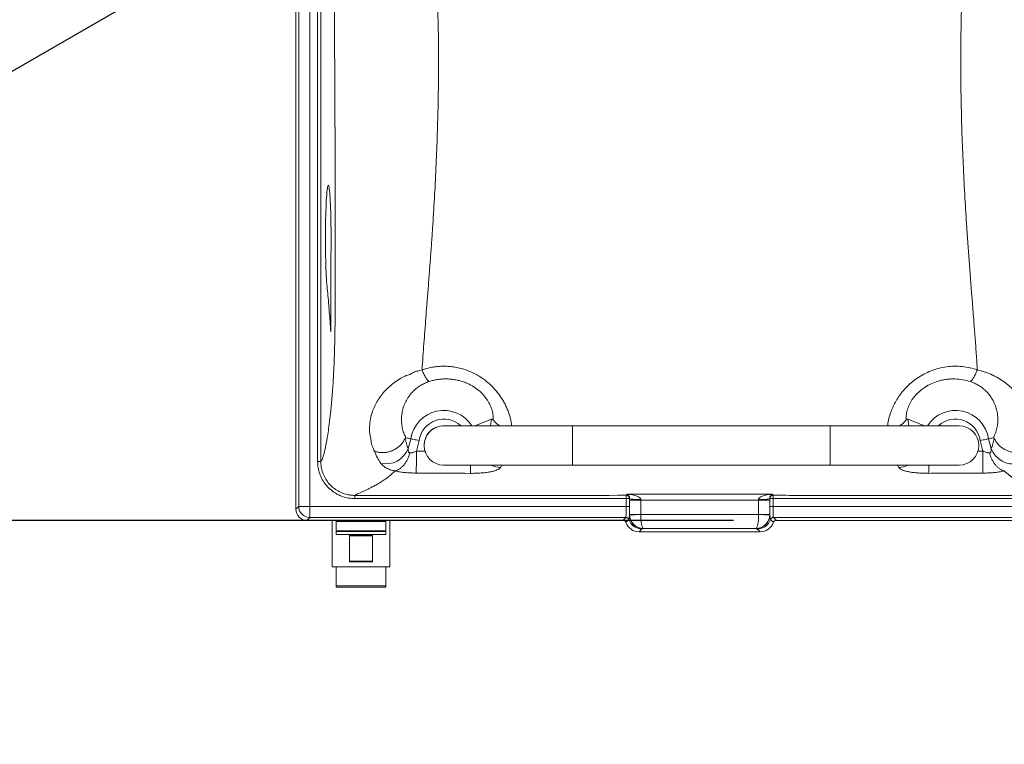
# Model space of a CAD drawing. Units: inches. Extents: x 0.3 to 10.6, y 0.4 to 8.2.
# Drawn here: x 5.2 to 6.4, y 4.2 to 5.1 of the extents above; entities that cross this region are included whole.
import ezdxf

# ---------------------------------------------------------------- set-up
doc = ezdxf.new("R2010")
doc.units = ezdxf.units.IN
doc.header["$MEASUREMENT"] = 0
doc.linetypes.add('CENTER', pattern=[0.4, 0.25, -0.05, 0.05, -0.05])
doc.layers.add('FORMAT', color=7, linetype='Continuous')
doc.styles.add('SLDTEXTSTYLE0', font='TXT', dxfattribs={"width": 0.75})
doc.dimstyles.new('SLDDIMSTYLE0', dxfattribs={"dimtxt": 0.104167, "dimasz": 0.156, "dimexe": 0, "dimexo": 0.0625, "dimgap": 0.026042, "dimtad": 0, "dimtih": 1, "dimtoh": 1, "dimdec": 0, "dimlfac": 30, "dimrnd": 1e-09, "dimzin": 12, "dimdsep": 46, "dimtxsty": 'SLDTEXTSTYLE0', "dimsah": 1, "dimcen": 0.09, "dimadec": 0, "dimazin": 3, "dimtfac": 1, "dimtdec": 0, "dimtofl": 0, "dimtmove": 0, "dimatfit": 3, "dimfxl": 0, "dimfrac": 2, "dimtolj": 1, "dimtzin": 12, "dimarcsym": 0})
doc.dimstyles.new('SLDDIMSTYLE2', dxfattribs={"dimtxt": 0.104167, "dimasz": 0.156, "dimexe": 0, "dimexo": 0.0625, "dimgap": 0.026042, "dimtad": 0, "dimtih": 1, "dimtoh": 1, "dimdec": 4, "dimlfac": 30, "dimzin": 12, "dimdsep": 46, "dimtxsty": 'SLDTEXTSTYLE0', "dimsah": 1, "dimcen": 0.09, "dimazin": 3, "dimtfac": 1, "dimtofl": 0, "dimtmove": 0, "dimatfit": 3, "dimfxl": 0, "dimfrac": 2, "dimtolj": 1, "dimtzin": 12, "dimarcsym": 0})

# ---------------------------------------------------------------- blocks, each defined once
blk = doc.blocks.new('_D_4')
at = {"layer": 'FORMAT', "color": 7}
for start, end in [(330, 172.2361), (176.3631, 210)]:
    blk.add_arc((6.0363, 5.4534), 1.1549, start, end, dxfattribs=at)
for points in [[(5.0361, 4.876), (4.9907, 5.0275), (4.944, 5.0046)], [(7.0364, 4.876), (7.1285, 5.0046), (7.0818, 5.0275)]]:
    blk.add_solid(points, dxfattribs=at)
at = {"layer": 'FORMAT', "color": 7, "insert": (4.7488, 5.661), "char_height": 0.10417, "attachment_point": 1, "style": 'SLDTEXTSTYLE0'}
blk.add_mtext('240°', dxfattribs=at)
blk = doc.blocks.new('_D_7')
at = {"layer": 'FORMAT', "color": 7}
for p, q in [((5.7992, 7.7712), (3.2216, 7.7712)), ((3.3466, 7.7712), (3.3466, 6.2353)), ((3.082, 6.0487), (3.0609, 6.0487)), ((3.0609, 6.0487), (3.0609, 5.8832)), ((3.6113, 6.0487), (3.6324, 6.0487)), ((3.6324, 6.0487), (3.6324, 5.8832)), ((3.0609, 5.8832), (3.082, 5.8832)), ((3.6324, 5.8832), (3.6113, 5.8832)), ((3.3466, 4.4691), (3.3466, 5.8621)), ((6.0765, 4.4691), (3.2216, 4.4691))]:
    blk.add_line(p, q, dxfattribs=at)
for points in [[(3.3466, 7.7712), (3.3206, 7.6152), (3.3726, 7.6152)], [(3.3466, 4.4691), (3.3726, 4.6251), (3.3206, 4.6251)]]:
    blk.add_solid(points, dxfattribs=at)
at = {"layer": 'FORMAT', "color": 7, "char_height": 0.10417, "attachment_point": 1, "style": 'SLDTEXTSTYLE0'}
for s, insert in [('99in', (3.2134, 6.2041)), ('2.516m', (3.1084, 6.0175))]:
    blk.add_mtext(s, dxfattribs=dict(at, insert=insert))
blk = doc.blocks.new('_D_8')
at = {"layer": 'FORMAT', "color": 7}
for p, q in [((5.7979, 6.9389), (4.0277, 6.9389)), ((4.1527, 6.9389), (4.1527, 5.7961)), ((3.8881, 5.6094), (3.867, 5.6094)), ((3.867, 5.6094), (3.867, 5.4439)), ((4.4174, 5.6094), (4.4385, 5.6094)), ((4.4385, 5.6094), (4.4385, 5.4439)), ((3.867, 5.4439), (3.8881, 5.4439)), ((4.4385, 5.4439), (4.4174, 5.4439)), ((4.1527, 4.4691), (4.1527, 5.4228)), ((5.5298, 4.4691), (4.0277, 4.4691))]:
    blk.add_line(p, q, dxfattribs=at)
for points in [[(4.1527, 6.9389), (4.1267, 6.7829), (4.1787, 6.7829)], [(4.1527, 4.4691), (4.1787, 4.6251), (4.1267, 4.6251)]]:
    blk.add_solid(points, dxfattribs=at)
at = {"layer": 'FORMAT', "color": 7, "char_height": 0.10417, "attachment_point": 1, "style": 'SLDTEXTSTYLE0'}
for s, insert in [('74in', (4.0195, 5.7648)), ('1.882m', (3.9145, 5.5782))]:
    blk.add_mtext(s, dxfattribs=dict(at, insert=insert))

msp = doc.modelspace()

# ---------------------------------------------------------------- linework, layer by layer
at = {"color": 7, "linetype": 'Continuous', "lineweight": 15}
for p, q in [((5.5668687, 4.4820421), (5.5668687, 5.6633433)), ((5.5702601, 4.4854335), (5.5702601, 5.6599518)), ((5.5831856, 5.6599518), (5.5831856, 4.4854335)), ((5.5922581, 4.5377791), (5.5922581, 5.6077594)), ((5.5959862, 5.6077755), (5.5959862, 4.5377849)), ((5.8891948, 4.5791926), (5.7391948, 4.5791926)), ((6.1891948, 4.5791926), (5.8891948, 4.5791926)), ((6.3391948, 4.5791926), (6.1891948, 4.5791926)), ((5.6976113, 4.5525181), (5.7007295, 4.5640649)), ((5.717847, 4.5646092), (5.7178171, 4.5646092)), ((5.7234659, 4.5729426), (5.7234255, 4.5729426)), ((6.3734933, 4.5640649), (6.3766198, 4.5524879)), ((5.710583, 4.5620205), (5.7072733, 4.5497652)), ((6.3669469, 4.5497749), (6.3636399, 4.5620205)), ((5.7072733, 4.5497652), (5.7172077, 4.5497173)), ((5.7172077, 4.5497173), (5.7179153, 4.5478755)), ((5.7380479, 4.5333923), (5.7396537, 4.5333912)), ((5.7391948, 4.5333592), (5.8891948, 4.5333592)), ((5.8891948, 4.5333592), (6.1891948, 4.5333592)), ((6.1891948, 4.5333592), (6.3391948, 4.5333592)), ((5.9516741, 4.4945318), (5.9516737, 4.4982592)), ((5.955517, 4.4947131), (5.9554052, 4.4945318)), ((5.9555128, 4.4925311), (5.955517, 4.4947131)), ((6.1188177, 4.4945318), (6.1187059, 4.494713)), ((6.1187059, 4.494713), (6.11871, 4.4925311)), ((6.1225492, 4.4982592), (6.1225487, 4.4945318)), ((5.5668687, 4.4820421), (5.5702601, 4.4854335)), ((5.5702601, 4.4854335), (5.5831856, 4.4854335)), ((5.5831856, 4.4854335), (5.9516741, 4.4854335)), ((5.5831856, 4.4725081), (5.5831856, 4.4854335)), ((5.9516741, 4.4945318), (5.6356724, 4.4944193)), ((5.9516741, 4.4854335), (5.9516741, 4.4945318)), ((5.9516741, 4.4945318), (5.9554052, 4.4945318)), ((5.9516741, 4.4854335), (5.9554052, 4.4854335)), ((5.9554052, 4.4945318), (5.9554052, 4.4854335)), ((5.9555128, 4.4925311), (5.9684383, 4.4925311)), ((5.9555128, 4.4761008), (5.9555128, 4.4925311)), ((5.9684428, 4.4933021), (5.9684383, 4.4925311)), ((5.9684383, 4.4925311), (5.9684383, 4.4761008)), ((6.1057846, 4.4925311), (6.10578, 4.493302)), ((6.1057846, 4.4925311), (6.11871, 4.4925311)), ((6.1057846, 4.4761008), (6.1057846, 4.4925311)), ((6.11871, 4.4925311), (6.11871, 4.4761008)), ((6.1188177, 4.4854335), (6.1188177, 4.4945318)), ((6.1188177, 4.4945318), (6.1225487, 4.4945318)), ((6.1188177, 4.4854335), (6.1225487, 4.4854335)), ((6.4385578, 4.4944193), (6.1225487, 4.4945318)), ((6.1225487, 4.4945318), (6.1225487, 4.4854335)), ((6.1225487, 4.4854335), (6.4910372, 4.4854335)), ((5.5831856, 4.4725081), (5.5797942, 4.4691166)), ((5.9511124, 4.4725081), (5.5831856, 4.4725081)), ((5.947721, 4.4691166), (5.9511124, 4.4725081)), ((5.9553003, 4.4758883), (5.9555128, 4.4761008)), ((5.9555128, 4.4761008), (5.9684383, 4.4761008)), ((5.9684401, 4.4759885), (6.1057827, 4.4759885)), ((6.1057846, 4.4761008), (6.11871, 4.4761008)), ((6.11871, 4.4761008), (6.1189226, 4.4758883)), ((6.4910372, 4.4725081), (6.1231104, 4.4725081)), ((6.1231104, 4.4725081), (6.1265019, 4.4691166)), ((5.947721, 4.4691166), (5.5797942, 4.4691166)), ((5.6093621, 4.4151884), (5.6093621, 4.4691166)), ((5.6717112, 4.4682213), (5.6139684, 4.4682213)), ((5.6139684, 4.4677364), (5.6139684, 4.4682213)), ((5.6717112, 4.4677364), (5.6139684, 4.4677364)), ((5.6139684, 4.4569639), (5.6139684, 4.4677364)), ((5.6717112, 4.4682213), (5.6717112, 4.4677364)), ((5.6717112, 4.4677364), (5.6717112, 4.4569639)), ((5.6763175, 4.4691166), (5.6763175, 4.4151884)), ((5.9512394, 4.4666277), (5.9546296, 4.4700179)), ((6.1195933, 4.4700179), (6.1229835, 4.4666277)), ((6.4944287, 4.4691166), (6.1265019, 4.4691166)), ((5.6139684, 4.4569639), (5.6717112, 4.4569639)), ((5.6139684, 4.4569639), (5.6139684, 4.4563218)), ((5.6717112, 4.4563218), (5.6139684, 4.4563218)), ((5.6139684, 4.452514), (5.6139684, 4.4563218)), ((5.6294539, 4.452514), (5.6139684, 4.452514)), ((5.6294539, 4.452514), (5.6294539, 4.4213357)), ((5.6294539, 4.4524955), (5.6562256, 4.4524955)), ((5.6562256, 4.4524237), (5.6294539, 4.4524237)), ((5.6562256, 4.4510816), (5.6294539, 4.4510816)), ((5.6562256, 4.4213357), (5.6562256, 4.452514)), ((5.6717112, 4.452514), (5.6562256, 4.452514)), ((5.6717112, 4.4563218), (5.6717112, 4.4569639)), ((5.6717112, 4.4563218), (5.6717112, 4.452514)), ((5.9699543, 4.459168), (5.9665695, 4.4557833)), ((5.9665695, 4.4557833), (6.1076533, 4.4557833)), ((5.9716572, 4.4597317), (5.971557, 4.4596316)), ((6.1025656, 4.4597317), (5.9716572, 4.4597317)), ((6.1026658, 4.4596316), (6.1025656, 4.4597317)), ((6.1076533, 4.4557833), (6.1042686, 4.459168)), ((5.6763175, 4.4151884), (5.6093621, 4.4151884)), ((5.6139684, 4.3928715), (5.6139684, 4.4151884)), ((5.6294539, 4.4217007), (5.6562256, 4.4217007)), ((5.6301101, 4.4206796), (5.6555694, 4.4206796)), ((5.6717112, 4.4151884), (5.6717112, 4.3928715)), ((5.6139684, 4.3928715), (5.6717112, 4.3928715)), ((5.6139684, 4.3915108), (5.6139684, 4.3928715)), ((5.6139684, 4.3915108), (5.6717112, 4.3915108)), ((5.6717112, 4.3928715), (5.6717112, 4.3915108))]:
    msp.add_line(p, q, dxfattribs=at)
at = {"color": 8, "linetype": 'Continuous', "lineweight": 15}
for p, q in [((5.7936214, 4.5791926), (5.7948463, 4.5869657)), ((6.2793883, 4.586961), (6.2806127, 4.5791926)), ((5.8891948, 4.5791926), (5.8891948, 4.5333592)), ((6.1891948, 4.5791926), (6.1891948, 4.5333592)), ((6.3609455, 4.549746), (6.3669469, 4.5497749)), ((5.8068729, 4.5333592), (5.8051037, 4.5305712)), ((6.2691227, 4.5305827), (6.2673606, 4.5333592))]:
    msp.add_line(p, q, dxfattribs=at)
at = {"color": 7, "linetype": 'Continuous', "lineweight": 15, "flags": 128}
for points in [[(5.6079004, 4.7917741), (5.6079099, 4.7971633), (5.6078951, 4.8025481), (5.607856, 4.8078884), (5.607793, 4.8131445), (5.6077065, 4.8182772), (5.6075971, 4.8232483), (5.6074658, 4.8280208), (5.6073134, 4.8325593), (5.6071411, 4.8368299), (5.6069502, 4.8408008), (5.606742, 4.8444424), (5.6065183, 4.8477278), (5.6062805, 4.8506323), (5.6060305, 4.8531345), (5.6057702, 4.8552156), (5.6055014, 4.8568601), (5.6052262, 4.858056), (5.6049466, 4.8587941), (5.6046648, 4.8590691), (5.6043828, 4.8588789), (5.6041026, 4.8582249), (5.6038265, 4.8571119), (5.6035564, 4.8555484), (5.6032944, 4.8535458), (5.6030424, 4.8511191), (5.6028022, 4.8482864), (5.6025758, 4.8450688), (5.6023647, 4.8414901), (5.6021705, 4.8375771), (5.6019947, 4.8333589), (5.6018386, 4.8288668), (5.6017034, 4.8241343), (5.6015899, 4.8191967), (5.6014992, 4.8140906), (5.6014319, 4.8088542), (5.6013884, 4.8035263), (5.6013691, 4.7981466), (5.6013742, 4.7927552), (5.6014035, 4.7873923), (5.601457, 4.7820976), (5.6015341, 4.7769107), (5.6016344, 4.7718701), (5.601757, 4.7670134), (5.6019011, 4.7623766), (5.6020655, 4.7579945), (5.6022491, 4.7538995), (5.6024505, 4.750122), (5.6026682, 4.7466904), (5.6029005, 4.74363)], [(6.333899, 4.5791926), (6.3349322, 4.5792202), (6.3361572, 4.5791926)], [(5.7071466, 4.5241542), (5.7071516, 4.5251692), (5.7071589, 4.5266298), (5.7071681, 4.5285095), (5.7071794, 4.5307742), (5.7071923, 4.5333829), (5.7072066, 4.5362884), (5.7072222, 4.539438), (5.7072387, 4.5427746), (5.7072559, 4.546238), (5.7072733, 4.5497652)], [(6.3669469, 4.5497749), (6.3669643, 4.5462478), (6.3669814, 4.5427847), (6.3669979, 4.5394482), (6.3670134, 4.5362987), (6.3670277, 4.5333933), (6.3670406, 4.5307846), (6.3670518, 4.5285199), (6.3670611, 4.5266402), (6.3670683, 4.5251796), (6.3670733, 4.5241644)], [(5.955517, 4.4947131), (5.9558401, 4.4944437), (5.9566265, 4.4941841), (5.9578473, 4.493944), (5.9594574, 4.4937323), (5.9613979, 4.4935565), (5.9635972, 4.4934232), (5.9659747, 4.4933374), (5.9684428, 4.4933021)], [(6.10578, 4.493302), (6.1082482, 4.4933373), (6.1106256, 4.4934232), (6.112825, 4.4935564), (6.1147654, 4.4937322), (6.1163756, 4.493944), (6.1175963, 4.4941841), (6.1183827, 4.4944436), (6.1187059, 4.494713)], [(5.9684401, 4.4759885), (5.9659756, 4.4759054), (5.9636014, 4.4758254), (5.9614048, 4.4757514), (5.9594664, 4.4756861), (5.9578572, 4.4756318), (5.9566362, 4.4755907), (5.9558484, 4.4755641), (5.9555226, 4.4755531)], [(6.1057827, 4.4759885), (6.1082473, 4.4759054), (6.1106214, 4.4758254), (6.112818, 4.4757514), (6.1147565, 4.4756861), (6.1163657, 4.4756318), (6.1175866, 4.4755907), (6.1183745, 4.4755641), (6.1187003, 4.4755531)]]:
    msp.add_lwpolyline(points, dxfattribs=at)
at = {"color": 8, "linetype": 'Continuous', "lineweight": 15, "flags": 128}
for points in [[(5.770185, 4.5238432), (5.7701885, 4.5248381), (5.7701936, 4.5262851), (5.7702002, 4.5281577), (5.7702081, 4.5304216), (5.7702173, 4.5330353), (5.7702185, 4.5333592)], [(6.3040073, 4.5333592), (6.3040084, 4.5330464), (6.3040176, 4.5304328), (6.3040256, 4.5281688), (6.3040322, 4.5262961), (6.3040373, 4.5248489), (6.3040408, 4.5238538)]]:
    msp.add_lwpolyline(points, dxfattribs=at)
at = {"color": 8, "linetype": 'Continuous', "lineweight": 15}
for centre, radius, start, end in [((5.7391948, 4.5581093), 0.0389235, 32.7965487, 171.1987581), ((5.7391948, 4.5581093), 0.0288779, 46.8932464, 172.2160457), ((6.3350281, 4.5581093), 0.0389235, 8.8012419, 147.2034513), ((6.3350281, 4.5581093), 0.0288779, 7.7839543, 133.1067536), ((5.8067026, 4.5576327), 0.0271087, 243.5616122, 266.6186353), ((6.2675246, 4.5576402), 0.0271047, 273.3802985, 296.3855657)]:
    msp.add_arc(centre, radius, start, end, dxfattribs=at)
at = {"color": 7, "linetype": 'Continuous', "lineweight": 15}
for centre, radius, start, end in [((5.7391948, 4.5562759), 0.0229445, 87.1792739, 196.6094549), ((5.7391948, 4.5562759), 0.0229167, 90, 270), ((6.3391948, 4.5562759), 0.0229167, 270, 90), ((5.6716111, 4.5627996), 0.0279592, 258.0883549, 338.4241363), ((6.4025831, 4.5626781), 0.0278915, 201.4292403, 281.8982303), ((5.9516674, 4.4945214), 0.0037378, 0.1593223, 89.9030166), ((6.1225555, 4.4945213), 0.0037379, 90.097198, 179.8403787), ((5.5832041, 4.485452), 0.0129439, 180.081722, 269.918278), ((5.951107, 4.4687715), 0.0037366, 19.4863591, 89.9166737), ((5.97158, 4.4759113), 0.0162798, 180.081019, 269.91905), ((6.1026428, 4.4759113), 0.0162798, 270.0809901, 359.9189346), ((6.1231158, 4.4687715), 0.0037366, 90.0832319, 160.513754), ((5.969978, 4.475449), 0.016281, 199.4862621, 269.9165423), ((6.1042449, 4.475449), 0.016281, 270.083477, 340.5137067), ((5.6301101, 4.4213357), 0.0006562, 180, 270), ((5.6555694, 4.4213357), 0.0006562, 270, 0)]:
    msp.add_arc(centre, radius, start, end, dxfattribs=at)
for centre, major_axis, ratio, start_param, end_param in [((5.9510921, 4.4854335), (0, 0.0129333), 0.045000992, 3.176499239, 4.71238898), ((5.9548232, 4.4854335), (0, 0.0166667), 0.034920769, 4.10257611, 4.71238898), ((6.1193997, 4.4854335), (0, 0.0166667), 0.034920769, 1.570796327, 2.180609197), ((6.1231307, 4.4854335), (0, 0.0129333), 0.045000992, 1.570796327, 3.106686069), ((5.5798099, 4.4820579), (-0.0091564, -0.0091564), 0.998782766, 5.498396131, 7.067974483), ((5.9717736, 4.4761049), (0.0115023, -0.0115023), 0.999281936, 3.927599805, 3.961288414), ((5.9716572, 4.4759885), (-0.0068063, 0.0147971), 0.989357487, 1.170511017, 2.706400759), ((5.9717736, 4.4761049), (-0.0023599, -0.0023599), 0.998782766, 5.498396131, 5.532084741), ((5.9716572, 4.4759885), (-0.0001169, 0.0162667), 0.197760885, 1.569374938, 3.10526468), ((6.1025656, 4.4759885), (0.0001169, 0.0162667), 0.197760885, 3.177920627, 4.713810369), ((6.1025656, 4.4759885), (0.0068063, 0.0147971), 0.989357487, 3.576784548, 5.11267429), ((6.1024492, 4.4761049), (0.0023599, -0.0023599), 0.998782766, 0.751100566, 0.784789176), ((6.1024492, 4.4761049), (0.0115023, 0.0115023), 0.999281936, 5.463489546, 5.497178156), ((5.9477164, 4.465381), (-0.0026431, -0.0026431), 0.998782766, 2.695853195, 3.926381829), ((5.9665894, 4.4720599), (-0.0115163, -0.0115163), 0.998782766, 5.837445849, 7.067974483), ((6.1076335, 4.4720599), (-0.0115163, 0.0115163), 0.998782766, 2.356803478, 3.587332112), ((6.1265064, 4.465381), (-0.0026431, 0.0026431), 0.998782766, 5.498396131, 6.728924766)]:
    msp.add_ellipse(centre, major_axis=major_axis, ratio=ratio, start_param=start_param, end_param=end_param, dxfattribs=at)
for points, knots in [([(5.635749, 5.6474322), (5.6362599, 5.6470734), (5.6372727, 5.6463623), (5.6393995, 5.6438168), (5.6418883, 5.6402422), (5.6447368, 5.6355428), (5.6479872, 5.6295731), (5.651625, 5.6222125), (5.6556074, 5.6133737), (5.6597507, 5.6033243), (5.6640186, 5.5921307), (5.667992, 5.5806617), (5.6719216, 5.5692978), (5.6755086, 5.5581759), (5.6790202, 5.5464103), (5.6825155, 5.5339213), (5.6857267, 5.5208198), (5.6891601, 5.5065789), (5.6927189, 5.4912518), (5.6960803, 5.4745286), (5.6991761, 5.4570971), (5.7019036, 5.4389707), (5.7045873, 5.4165973), (5.7076475, 5.3897209), (5.7109998, 5.3580788), (5.7142514, 5.325629), (5.7174658, 5.2927086), (5.7204629, 5.2593823), (5.7234073, 5.223421), (5.7262966, 5.1848769), (5.7288754, 5.1437585), (5.7309286, 5.1023471), (5.7323799, 5.0608047), (5.733094, 5.0214281), (5.7330939, 4.9843214), (5.7325467, 4.9493151), (5.7315368, 4.9142422), (5.7300846, 4.8790567), (5.7282719, 4.8439144), (5.7264048, 4.8144855), (5.7248482, 4.7908792), (5.7235739, 4.7731311), (5.722133, 4.7551922), (5.7208893, 4.737222), (5.7194344, 4.7202535), (5.718205, 4.704441), (5.7171644, 4.6897074), (5.7158891, 4.6746982), (5.714949, 4.6597923), (5.7141728, 4.6496141), (5.7138294, 4.6445512), (5.7138125, 4.6443015)], [0, 0, 0, 0, 0.016041202, 0.031798181, 0.047383064, 0.062872238, 0.078336744, 0.095388121, 0.112569405, 0.129902118, 0.147371617, 0.164926105, 0.179124304, 0.193291346, 0.207673305, 0.222300191, 0.237369668, 0.252094277, 0.269140301, 0.286407376, 0.303902156, 0.321719472, 0.339716127, 0.368203167, 0.39729557, 0.426722832, 0.455738012, 0.484783851, 0.514089672, 0.548928911, 0.583629184, 0.618474449, 0.653172841, 0.687500087, 0.71637804, 0.745097248, 0.774020568, 0.802965906, 0.831961167, 0.860853388, 0.875815482, 0.89047905, 0.904919677, 0.920476517, 0.935287446, 0.947493377, 0.960375143, 0.972721845, 0.986158497, 0.999317333, 1, 1, 1, 1]), ([(6.3604787, 4.6442977), (6.3604377, 4.6450251), (6.3602185, 4.6489177), (6.359751, 4.6558877), (6.358977, 4.6655005), (6.3584283, 4.6749497), (6.3576093, 4.6844271), (6.3569266, 4.6937711), (6.355915, 4.7073907), (6.3545338, 4.7249592), (6.3527708, 4.7464787), (6.3512231, 4.76744), (6.3495317, 4.7885608), (6.3479161, 4.8141601), (6.345931, 4.8446334), (6.3441301, 4.8795842), (6.342676, 4.9147084), (6.341674, 4.9498501), (6.3411286, 4.9850848), (6.3411313, 5.0223907), (6.3418486, 5.0619435), (6.3432898, 5.1035127), (6.3453456, 5.1448724), (6.3479218, 5.1857686), (6.3506776, 5.2223583), (6.3533622, 5.2548161), (6.3558626, 5.2830955), (6.3585863, 5.3110733), (6.3613729, 5.3388996), (6.3641672, 5.3665118), (6.3670503, 5.39345), (6.3698126, 5.4172787), (6.3723436, 5.4382948), (6.3749888, 5.4565187), (6.3781682, 5.4740724), (6.3814539, 5.4908634), (6.3852892, 5.5071944), (6.3891124, 5.5232377), (6.3930373, 5.5387677), (6.3972938, 5.553387), (6.4015479, 5.567027), (6.4059882, 5.5799037), (6.4101937, 5.5920396), (6.4144622, 5.6032342), (6.4186069, 5.6132867), (6.4225897, 5.6221337), (6.4262271, 5.629508), (6.4294783, 5.635496), (6.4323284, 5.6402144), (6.4348192, 5.6438052), (6.4369482, 5.6463609), (6.4379626, 5.6470732), (6.4384743, 5.6474326)], [0, 0, 0, 0, 0.0019822471, 0.0106074043, 0.0187288231, 0.0274277119, 0.0352080202, 0.0432085018, 0.0513347649, 0.0698062764, 0.0874698414, 0.1051841383, 0.1220010045, 0.1399681487, 0.1686257847, 0.1974443496, 0.2263241924, 0.2553378121, 0.2842008802, 0.3134109617, 0.3477605124, 0.3825526191, 0.4173599443, 0.4518939547, 0.4863969953, 0.5112073488, 0.5359743221, 0.5603517475, 0.5852048126, 0.6104390987, 0.6352975894, 0.6595606369, 0.6775738391, 0.6956236988, 0.7130868088, 0.7305120611, 0.7475436113, 0.7653355973, 0.7833375408, 0.8007510252, 0.8178842864, 0.8349305438, 0.8524786525, 0.8699336062, 0.8872467713, 0.9044160351, 0.9214744354, 0.9369624464, 0.9524847907, 0.9681098926, 0.9839117198, 1, 1, 1, 1]), ([(5.5959862, 4.5377908), (5.5963148, 4.5382344), (5.5969656, 4.5391132), (5.5979057, 4.5411459), (5.5988132, 4.5436843), (5.5997148, 4.5468518), (5.6006352, 4.5505924), (5.6017361, 4.5556308), (5.6029845, 4.5622891), (5.6043714, 4.5710057), (5.6054528, 4.5788787), (5.6062379, 4.5851901), (5.6067301, 4.5893529), (5.6072089, 4.593723), (5.6077073, 4.5985791), (5.6081475, 4.6031019), (5.608505, 4.6068711), (5.6087387, 4.6094141), (5.6089414, 4.6117349), (5.6091337, 4.6141037), (5.609339, 4.6167198), (5.6095571, 4.6196069), (5.6097923, 4.622801), (5.6100353, 4.6262467), (5.6102759, 4.6299024), (5.6105034, 4.6335953), (5.6107176, 4.6373283), (5.6109186, 4.641101), (5.6111224, 4.6452414), (5.6113278, 4.6498342), (5.6115326, 4.6549576), (5.6117232, 4.6602988), (5.6119242, 4.6666162), (5.6121235, 4.6740005), (5.6123051, 4.682538), (5.6124426, 4.6911643), (5.6125471, 4.7002964), (5.6126343, 4.7099304), (5.6127053, 4.7203031), (5.6127514, 4.7311048), (5.6127859, 4.7423488), (5.6128091, 4.754131), (5.6128204, 4.7657616), (5.6128211, 4.7756849), (5.6128179, 4.7839545), (5.6128133, 4.7912516), (5.6128065, 4.7991845), (5.6127975, 4.8077526), (5.6127876, 4.8159638), (5.6127651, 4.8323749), (5.612725, 4.85233), (5.6126586, 4.8767506), (5.612593, 4.8970325), (5.6125159, 4.917762), (5.6124273, 4.9389391), (5.612327, 4.9605637), (5.6122153, 4.9826361), (5.6120737, 5.0084622), (5.6119014, 5.0374367), (5.6116955, 5.0689483), (5.6114788, 5.0990963), (5.6112856, 5.1235728), (5.6111229, 5.1427193), (5.6109965, 5.156877), (5.6108671, 5.1706605), (5.6107289, 5.1846778), (5.6105732, 5.1996377), (5.610339, 5.2208513), (5.6100193, 5.247323), (5.6096026, 5.2779148), (5.6092047, 5.3038932), (5.6088383, 5.3255752), (5.6085992, 5.3386937), (5.6084438, 5.3468269), (5.6083784, 5.3502028), (5.6083124, 5.3535535), (5.608246, 5.3568788), (5.6081791, 5.360179), (5.6081117, 5.3634537), (5.6080438, 5.3667035), (5.6078861, 5.37413), (5.6076424, 5.3853905), (5.6073162, 5.4001354), (5.6070043, 5.4138452), (5.6067257, 5.4257119), (5.6064797, 5.435873), (5.6062648, 5.444468), (5.6060385, 5.4532209), (5.6057603, 5.4634619), (5.6054143, 5.4753852), (5.605009, 5.4884315), (5.6046681, 5.498732), (5.604405, 5.5062466), (5.6042345, 5.5109587), (5.604065, 5.5154862), (5.6038965, 5.5198291), (5.603729, 5.5239881), (5.6034692, 5.5301798), (5.603109, 5.5382028), (5.6026358, 5.5477625), (5.6021486, 5.5566413), (5.6016474, 5.5648404), (5.6011321, 5.5723592), (5.6006028, 5.5791966), (5.6000091, 5.5859275), (5.5993461, 5.5922893), (5.5986094, 5.5979561), (5.5978061, 5.602651), (5.5969309, 5.6062238), (5.5963023, 5.6072456), (5.5959862, 5.6077595)], [0, 0, 0, 0, 0.013421967, 0.026587744, 0.038548871, 0.050796384, 0.06393831, 0.07689719, 0.096929555, 0.116742807, 0.136379109, 0.144077223, 0.151454587, 0.158317482, 0.165696736, 0.174254536, 0.17868525, 0.182338612, 0.185215773, 0.188311565, 0.19166677, 0.195270955, 0.199124991, 0.203425757, 0.207600465, 0.211653465, 0.215589453, 0.219413582, 0.223131464, 0.227712107, 0.232290444, 0.236879828, 0.241493521, 0.248052069, 0.254578238, 0.261123779, 0.267261011, 0.274504698, 0.281973799, 0.289565221, 0.297616074, 0.30599733, 0.314712426, 0.322426863, 0.327163129, 0.332351711, 0.337992733, 0.344086269, 0.350631123, 0.355511723, 0.379102996, 0.393223484, 0.407670668, 0.422445855, 0.437550249, 0.452985009, 0.468751188, 0.484849805, 0.508372755, 0.530949975, 0.552584555, 0.573280021, 0.583747109, 0.593958264, 0.603914185, 0.613615607, 0.624382897, 0.63644781, 0.659858207, 0.682324135, 0.703864502, 0.717584794, 0.73091807, 0.733492322, 0.736052001, 0.738597141, 0.741127826, 0.743644098, 0.746146046, 0.748633716, 0.75110718, 0.763242362, 0.77462362, 0.785251957, 0.795128614, 0.802362524, 0.809134224, 0.815444875, 0.82318493, 0.833743923, 0.844519588, 0.855543901, 0.859732288, 0.863804639, 0.867761923, 0.871605253, 0.875335786, 0.878954842, 0.888530632, 0.89787392, 0.90700829, 0.915958962, 0.924752777, 0.933418012, 0.941984202, 0.952871345, 0.963621042, 0.974308104, 0.987080173, 1, 1, 1, 1]), ([(5.607485, 4.6886652), (5.6074736, 4.6951343), (5.6074507, 4.7080473), (5.6074754, 4.7274062), (5.6075488, 4.7478318), (5.6076803, 4.7693414), (5.607827, 4.7842879), (5.6079004, 4.7917741)], [0, 0, 0, 0, 0.187278002, 0.373827561, 0.560049234, 0.77964362, 1, 1, 1, 1]), ([(5.607485, 4.6886652), (5.6072197, 4.69269), (5.6066901, 4.7007238), (5.6058611, 4.7118619), (5.6049582, 4.7228865), (5.6039751, 4.7336634), (5.6032591, 4.740304), (5.6029005, 4.74363)], [0, 0, 0, 0, 0.187278077, 0.37382769, 0.560049421, 0.779643964, 1, 1, 1, 1]), ([(5.6948411, 4.637575), (5.6948411, 4.637575), (5.69835, 4.637575), (5.7021726, 4.6410606), (5.7086313, 4.6430266), (5.712342, 4.643529), (5.7138098, 4.6442629), (5.7138099, 4.6442629)], [0, 0, 0, 0, 0.00000367, 0.493897145, 0.746963287, 0.999995505, 1, 1, 1, 1]), ([(5.7219327, 4.6306735), (5.7213415, 4.6311813), (5.720159, 4.6321969), (5.7180932, 4.6352753), (5.7159353, 4.6392631), (5.7145184, 4.6425963), (5.7138099, 4.6442629)], [0, 0, 0, 0, 0.249999315, 0.499999683, 0.749999307, 1, 1, 1, 1]), ([(6.3604787, 4.6442979), (6.3597686, 4.6426235), (6.3583483, 4.6392745), (6.3561859, 4.6352661), (6.354117, 4.6321717), (6.3529346, 4.6311516), (6.3523434, 4.6306415)], [0, 0, 0, 0, 0.250001291, 0.500000725, 0.750000905, 1, 1, 1, 1]), ([(6.360481, 4.6442974), (6.3634809, 4.6434414), (6.369555, 4.6417083), (6.3756089, 4.6397734), (6.3780172, 4.6381678), (6.3780172, 4.6381678)], [0, 0, 0, 0, 0.493866378, 0.99999589, 1, 1, 1, 1]), ([(5.6543991, 4.5610955), (5.6543991, 4.5610955), (5.6543991, 4.5650028), (5.6524024, 4.5691376), (5.6525722, 4.5784943), (5.653489, 4.5870901), (5.655665, 4.5951323), (5.658595, 4.6022835), (5.6620255, 4.6086198), (5.666303, 4.6148271), (5.6713724, 4.6207166), (5.6771752, 4.6262609), (5.6839154, 4.6311549), (5.6894483, 4.635265), (5.6939913, 4.6367251), (5.6948411, 4.637575), (5.6948411, 4.637575)], [0, 0, 0, 0, 0.0000007123, 0.1067429983, 0.2138906245, 0.3209862836, 0.4276578548, 0.5072271384, 0.5870677949, 0.666800478, 0.7462220378, 0.8200555779, 0.8940859694, 0.9678305686, 0.9999995065, 1, 1, 1, 1]), ([(5.7966854, 4.5861008), (5.7966818, 4.587791), (5.7966745, 4.5911923), (5.7956111, 4.5968677), (5.7935064, 4.6029126), (5.7907234, 4.6080876), (5.7877781, 4.6122345), (5.7852161, 4.6152946), (5.7822462, 4.6183064), (5.7781121, 4.6218565), (5.7724714, 4.6257069), (5.7666037, 4.6286033), (5.7614148, 4.6305616), (5.7571423, 4.631849), (5.7521598, 4.6329174), (5.7470243, 4.6335842), (5.741869, 4.6338224), (5.7367765, 4.6336477), (5.7317656, 4.6330707), (5.7267797, 4.6321172), (5.7235591, 4.6311527), (5.7219422, 4.6306685)], [0, 0, 0, 0, 0.0836384959, 0.1683157361, 0.2465801626, 0.3267983845, 0.3656930756, 0.4049378572, 0.4453660718, 0.4862365211, 0.5548442626, 0.6256659155, 0.6537811467, 0.6958921811, 0.7384202989, 0.7822291509, 0.826460565, 0.8689469327, 0.9117853086, 0.9557104425, 1, 1, 1, 1]), ([(6.3523476, 4.6306435), (6.3494715, 4.6314537), (6.3436406, 4.6330963), (6.3368302, 4.6337132), (6.3314183, 4.6337698), (6.3274718, 4.6335977), (6.3224168, 4.6329728), (6.3173454, 4.6319179), (6.3114327, 4.6301553), (6.304834, 4.6273706), (6.2992991, 4.6240728), (6.2951584, 4.6210091), (6.292181, 4.6184683), (6.2892379, 4.6155239), (6.2866044, 4.6124242), (6.2836037, 4.608238), (6.2807521, 4.6029824), (6.2786405, 4.5969389), (6.2775639, 4.5912092), (6.2775542, 4.5878087), (6.2775493, 4.5860964)], [0, 0, 0, 0, 0.07805303, 0.15824414, 0.173442913, 0.215586351, 0.25809842, 0.301847594, 0.346057315, 0.41393268, 0.483853444, 0.513478864, 0.552240596, 0.591388121, 0.63173266, 0.672476419, 0.751072283, 0.831927019, 0.91536845, 1, 1, 1, 1]), ([(6.3780172, 4.6381678), (6.3780172, 4.6381678), (6.3797352, 4.6373088), (6.3841909, 4.6351893), (6.390715, 4.6310871), (6.3973368, 4.6260068), (6.4031687, 4.6203787), (6.4081986, 4.6143911), (6.4124774, 4.6081329), (6.4158941, 4.6017486), (6.4189395, 4.5941183), (6.4210593, 4.5852484), (6.421976, 4.5752124), (6.4208159, 4.5675614), (6.4205472, 4.5628847), (6.4199844, 4.5617593), (6.4199844, 4.5617593)], [0, 0, 0, 0, 0.000000696, 0.045860757, 0.120152397, 0.194748511, 0.269131974, 0.349108371, 0.429390198, 0.509756757, 0.58984891, 0.711134567, 0.832759448, 0.954109887, 0.999999468, 1, 1, 1, 1]), ([(5.7219322, 4.6306733), (5.7201341, 4.6300104), (5.7165341, 4.628683), (5.7123954, 4.6263755), (5.7084445, 4.6237321), (5.7047919, 4.6207189), (5.7012445, 4.6170439), (5.6977473, 4.612542), (5.694646, 4.6072748), (5.6922523, 4.601347), (5.6906182, 4.595026), (5.6898006, 4.5883894), (5.6899754, 4.5815967), (5.6910775, 4.575257), (5.6928245, 4.5697481), (5.694418, 4.5666533), (5.695135, 4.5652607)], [0, 0, 0, 0, 0.04328091, 0.086652424, 0.115837627, 0.166326536, 0.217041851, 0.267661579, 0.347953812, 0.428548639, 0.509051666, 0.610777074, 0.712792908, 0.814881232, 0.916705805, 1, 1, 1, 1]), ([(6.3791206, 4.5652678), (6.3797795, 4.5665412), (6.3813185, 4.5695156), (6.3830738, 4.5748499), (6.3842345, 4.5811625), (6.3844719, 4.587938), (6.3837026, 4.5945994), (6.3821118, 4.6009675), (6.379751, 4.6069595), (6.3766642, 4.6122893), (6.3731554, 4.6168524), (6.369583, 4.6205792), (6.3654894, 4.6239774), (6.3609123, 4.6269463), (6.3565483, 4.629153), (6.3535169, 4.6302261), (6.3523434, 4.6306415)], [0, 0, 0, 0, 0.076382415, 0.178406734, 0.280696812, 0.382911213, 0.484832098, 0.566438697, 0.648133261, 0.729515844, 0.780759499, 0.832104792, 0.883224246, 0.927644525, 0.97198872, 1, 1, 1, 1]), ([(5.7948463, 4.5869657), (5.7916003, 4.5856777), (5.7852358, 4.5831525), (5.7789098, 4.5804948), (5.7758102, 4.5791926)], [0, 0, 0, 0, 0.5100327375, 1, 1, 1, 1]), ([(5.7948463, 4.5869657), (5.7950102, 4.5870122), (5.7953389, 4.5871056), (5.7958766, 4.586938), (5.796368, 4.5865194), (5.7965969, 4.5862175), (5.7966854, 4.5861008)], [0, 0, 0, 0, 0.366990763, 0.736376134, 0.898148045, 1, 1, 1, 1]), ([(6.2775493, 4.5860964), (6.2776746, 4.5862561), (6.2779833, 4.5866498), (6.2786403, 4.5870875), (6.279073, 4.5870747), (6.2793502, 4.5869748), (6.2793883, 4.586961)], [0, 0, 0, 0, 0.144689999, 0.356557508, 0.911688432, 1, 1, 1, 1]), ([(6.2793883, 4.586961), (6.2826304, 4.5856746), (6.288991, 4.5831508), (6.2953131, 4.5804948), (6.2984127, 4.5791926)], [0, 0, 0, 0, 0.5097306396, 1, 1, 1, 1]), ([(5.7966854, 4.5861008), (5.7974838, 4.5850961), (5.7990806, 4.5830867), (5.8018087, 4.5807631), (5.8038217, 4.5796375), (5.8046174, 4.5791926)], [0, 0, 0, 0, 0.376835533, 0.753674464, 1, 1, 1, 1]), ([(6.2696226, 4.5791926), (6.2704164, 4.5796364), (6.2724275, 4.5807608), (6.275154, 4.5830827), (6.2767509, 4.5850918), (6.2775493, 4.5860964)], [0, 0, 0, 0, 0.245885395, 0.622943328, 1, 1, 1, 1]), ([(5.6940477, 4.5645372), (5.6934714, 4.5633179), (5.692319, 4.5608793), (5.6897694, 4.55755), (5.6866866, 4.5545948), (5.6831155, 4.5520968), (5.6791568, 4.5501432), (5.6749314, 4.5487674), (5.670552, 4.5480334), (5.6662824, 4.547939), (5.6622416, 4.5484427), (5.6596782, 4.5491273), (5.6584146, 4.5495753), (5.6583492, 4.5495984)], [0, 0, 0, 0, 0.101379503, 0.202757959, 0.304136398, 0.405515462, 0.506901755, 0.608287565, 0.709688268, 0.811088533, 0.903035801, 0.994983544, 1, 1, 1, 1]), ([(5.695135, 4.5652607), (5.6950285, 4.5652761), (5.6948167, 4.5653067), (5.6945277, 4.5652191), (5.6942887, 4.5649838), (5.6941492, 4.5647691), (5.6940744, 4.5645983), (5.6940477, 4.5645372)], [0, 0, 0, 0, 0.343728104, 0.684408858, 0.823419852, 0.93682916, 1, 1, 1, 1]), ([(5.6940477, 4.5645372), (5.6945717, 4.562361), (5.6956216, 4.5580011), (5.6969473, 4.5543478), (5.6976113, 4.5525181)], [0, 0, 0, 0, 0.499159604, 1, 1, 1, 1]), ([(5.695135, 4.5652607), (5.6960287, 4.5650684), (5.6978928, 4.5646673), (5.6997584, 4.5642711), (5.7007295, 4.5640649)], [0, 0, 0, 0, 0.479401834, 1, 1, 1, 1]), ([(5.710583, 4.5620205), (5.7105616, 4.5620249), (5.7093959, 4.5622608), (5.7072232, 4.5627057), (5.7043153, 4.5633096), (5.7019418, 4.5638083), (5.7011333, 4.5639795), (5.7007295, 4.5640649)], [0, 0, 0, 0, 0.004823468, 0.262999328, 0.485872852, 0.743299782, 1, 1, 1, 1]), ([(6.3734933, 4.5640649), (6.3730896, 4.5639795), (6.372281, 4.5638083), (6.3699075, 4.5633097), (6.3669997, 4.5627057), (6.3648269, 4.562261), (6.3636613, 4.5620249), (6.3636399, 4.5620205)], [0, 0, 0, 0, 0.256700043, 0.514126409, 0.737000292, 0.99517935, 1, 1, 1, 1]), ([(6.3791206, 4.5652678), (6.3782214, 4.5650743), (6.3763463, 4.5646708), (6.3744699, 4.5642723), (6.3734933, 4.5640649)], [0, 0, 0, 0, 0.479554967, 1, 1, 1, 1]), ([(6.3766198, 4.5524879), (6.377287, 4.5543125), (6.3786241, 4.5579688), (6.3796784, 4.56235), (6.3802066, 4.5645448)], [0, 0, 0, 0, 0.499036884, 1, 1, 1, 1]), ([(6.3802066, 4.5645448), (6.3801588, 4.5646482), (6.3800489, 4.5648861), (6.3797829, 4.5651981), (6.3794674, 4.5653165), (6.3792367, 4.5652841), (6.3791206, 4.5652678)], [0, 0, 0, 0, 0.1109237709, 0.255041827, 0.625023544, 1, 1, 1, 1]), ([(6.4158728, 4.5496003), (6.4158073, 4.5495773), (6.4145486, 4.5491329), (6.4119959, 4.5484541), (6.4079672, 4.5479531), (6.4037038, 4.5480472), (6.3993243, 4.5487807), (6.3950987, 4.5501558), (6.3911398, 4.5521087), (6.3875684, 4.5546056), (6.3844855, 4.5575599), (6.3819356, 4.560888), (6.3807829, 4.5633259), (6.3802066, 4.5645448)], [0, 0, 0, 0, 0.005022168, 0.096615225, 0.188208473, 0.28969691, 0.391185203, 0.492659336, 0.594133269, 0.695599856, 0.797066366, 0.898533067, 1, 1, 1, 1]), ([(5.6583492, 4.5495984), (5.6576164, 4.5513925), (5.6561508, 4.5549809), (5.6543991, 4.5595412), (5.6543991, 4.5610955), (5.6543991, 4.5610955)], [0, 0, 0, 0, 0.499976731, 0.999995806, 1, 1, 1, 1]), ([(5.6976113, 4.5525181), (5.6975966, 4.5519368), (5.6975674, 4.5507766), (5.6978521, 4.5493133), (5.698363, 4.5482674), (5.69893, 4.5477259), (5.6993651, 4.5476167), (5.6995202, 4.5475778)], [0, 0, 0, 0, 0.2882878991, 0.5753853778, 0.7615600569, 0.9149675752, 1, 1, 1, 1]), ([(6.3747372, 4.5475939), (6.3749725, 4.54767), (6.37553, 4.5478503), (6.3762432, 4.5488567), (6.3766507, 4.550466), (6.3766299, 4.5518244), (6.3766198, 4.5524879)], [0, 0, 0, 0, 0.1340466644, 0.3174964027, 0.6666191794, 1, 1, 1, 1]), ([(5.6658403, 4.5354425), (5.6644567, 4.5375873), (5.6616829, 4.5418874), (5.6594622, 4.5470239), (5.6583492, 4.5495984)], [0, 0, 0, 0, 0.498764084, 1, 1, 1, 1]), ([(5.682474, 4.526649), (5.68339, 4.526935), (5.6852221, 4.527507), (5.687912, 4.5290935), (5.69048, 4.5311713), (5.6928664, 4.5337462), (5.6950184, 4.5367434), (5.6968766, 4.5400999), (5.6984334, 4.5437274), (5.699158, 4.5462943), (5.6995202, 4.5475778)], [0, 0, 0, 0, 0.12500019, 0.250000307, 0.374999783, 0.499999533, 0.625000234, 0.749999888, 0.874999453, 1, 1, 1, 1]), ([(5.6995202, 4.5475778), (5.6996958, 4.5475576), (5.7005159, 4.5474632), (5.7018455, 4.5476438), (5.7042988, 4.5483192), (5.7059682, 4.5491308), (5.7072733, 4.5497652)], [0, 0, 0, 0, 0.079258938, 0.37032519, 0.507757911, 1, 1, 1, 1]), ([(6.3669469, 4.5497749), (6.3673368, 4.5495745), (6.3689069, 4.548768), (6.371297, 4.5478471), (6.373551, 4.5474727), (6.3744467, 4.5475643), (6.3747371, 4.547594)], [0, 0, 0, 0, 0.149561967, 0.602223331, 0.871038128, 1, 1, 1, 1]), ([(6.3747372, 4.5475939), (6.3751016, 4.5463115), (6.3758306, 4.5437467), (6.3773963, 4.5401229), (6.3792647, 4.5367702), (6.3814282, 4.5337769), (6.3838273, 4.5312059), (6.3864087, 4.5291316), (6.3891126, 4.5275483), (6.3909541, 4.5269782), (6.3918749, 4.5266931)], [0, 0, 0, 0, 0.124999294, 0.249999072, 0.374999899, 0.49999956, 0.625000224, 0.74999992, 0.874999739, 1, 1, 1, 1]), ([(5.6356724, 4.4944192), (5.6332299, 4.4945385), (5.6283447, 4.494777), (5.6220373, 4.496456), (5.6168197, 4.4986035), (5.6118748, 4.5013169), (5.6066782, 4.5052123), (5.6016141, 4.5105221), (5.5975259, 4.5166283), (5.5945219, 4.5233305), (5.5926226, 4.5304528), (5.5923796, 4.535337), (5.5922581, 4.5377791)], [0, 0, 0, 0, 0.107502276, 0.215001005, 0.285400106, 0.355798147, 0.462964364, 0.570129681, 0.677584734, 0.785040569, 0.892519499, 1, 1, 1, 1]), ([(5.5959862, 4.5377791), (5.5959092, 4.5377791), (5.5957551, 4.5377791), (5.5948839, 4.5377791), (5.5936767, 4.5377791), (5.5927309, 4.5377791), (5.5922581, 4.5377791)], [0, 0, 0, 0, 0.249999394, 0.50000032, 0.750004206, 1, 1, 1, 1]), ([(5.5959862, 4.5377849), (5.5959862, 4.537783), (5.5959862, 4.5355826), (5.5963553, 4.5311112), (5.598021, 4.5246321), (5.6007775, 4.5184682), (5.6044953, 4.512914), (5.6091328, 4.5080244), (5.6144718, 4.5040259), (5.6204597, 4.5009485), (5.6261201, 4.4991738), (5.6312498, 4.4982868), (5.6341884, 4.498195), (5.6356667, 4.4981488)], [0, 0, 0, 0, 0.000093611, 0.106039917, 0.215060574, 0.320954094, 0.429938674, 0.535550873, 0.644232667, 0.749823814, 0.858467899, 0.928798966, 1, 1, 1, 1]), ([(5.6824714, 4.5266495), (5.6805593, 4.5270769), (5.6766825, 4.5279434), (5.6719177, 4.5301175), (5.6681095, 4.5326719), (5.6666049, 4.5345089), (5.6658403, 4.5354425)], [0, 0, 0, 0, 0.255204169, 0.51744365, 0.754737316, 1, 1, 1, 1]), ([(5.8051037, 4.5305712), (5.8046677, 4.5300755), (5.803784, 4.5290707), (5.801303, 4.5277671), (5.7979756, 4.5266166), (5.7939535, 4.5256661), (5.7892633, 4.5249022), (5.7840842, 4.5243401), (5.7784414, 4.5239759), (5.7737432, 4.5238432), (5.770965, 4.5238432), (5.770185, 4.5238432)], [0, 0, 0, 0, 0.120011198, 0.24328093, 0.360205901, 0.480491136, 0.59551188, 0.713836772, 0.831625499, 0.952726747, 1, 1, 1, 1]), ([(6.3040408, 4.5238538), (6.3019632, 4.5238671), (6.2978086, 4.5238939), (6.2917273, 4.5242217), (6.2860093, 4.5247726), (6.280888, 4.525551), (6.2765583, 4.5265404), (6.2730779, 4.5277099), (6.2704898, 4.5290496), (6.2695786, 4.5300715), (6.2691227, 4.5305827)], [0, 0, 0, 0, 0.1258078199, 0.2515801889, 0.3786590136, 0.5057183634, 0.6287955319, 0.7518872346, 0.8758943768, 1, 1, 1, 1]), ([(5.6824744, 4.5266494), (5.6811748, 4.525463), (5.6785206, 4.52304), (5.6746572, 4.5198356), (5.6705675, 4.5167638), (5.6663366, 4.5139155), (5.6620455, 4.5112929), (5.6578991, 4.5089785), (5.6539016, 4.506924), (5.6502044, 4.5051005), (5.646659, 4.5034186), (5.6430675, 4.501878), (5.6400221, 4.500467), (5.6374225, 4.4991968), (5.6362556, 4.4985016), (5.6356634, 4.4981488)], [0, 0, 0, 0, 0.063690592, 0.13007189, 0.197167417, 0.272935126, 0.348656626, 0.423954431, 0.498733785, 0.574447945, 0.649594564, 0.733179269, 0.819832227, 0.908564461, 1, 1, 1, 1]), ([(5.7071466, 4.5241542), (5.7051208, 4.5241878), (5.7010081, 4.5242558), (5.6950228, 4.5246574), (5.6893392, 4.525299), (5.6852186, 4.5260047), (5.6830747, 4.526508), (5.6824716, 4.5266496)], [0, 0, 0, 0, 0.222235362, 0.451184958, 0.67639628, 0.908959521, 1, 1, 1, 1]), ([(5.770185, 4.5238432), (5.7526741, 4.5239208), (5.7316613, 4.524014), (5.7106486, 4.5241342), (5.7071466, 4.5241542)], [0, 0, 0, 0, 0.833339709, 1, 1, 1, 1]), ([(6.3670733, 4.5241644), (6.3495625, 4.5240699), (6.3285517, 4.5239566), (6.3075408, 4.5238684), (6.3040408, 4.5238538)], [0, 0, 0, 0, 0.833418644, 1, 1, 1, 1]), ([(6.3918816, 4.5266946), (6.3904096, 4.5263643), (6.3874216, 4.5256938), (6.3821955, 4.5249725), (6.3765556, 4.5244657), (6.3714645, 4.5242185), (6.3682643, 4.5241791), (6.3670733, 4.5241644)], [0, 0, 0, 0, 0.215881834, 0.438246233, 0.651093664, 0.870140166, 1, 1, 1, 1]), ([(6.43856, 4.4981488), (6.4379545, 4.4985098), (6.4367613, 4.4992209), (6.4340922, 4.5005258), (6.4309574, 4.5019786), (6.4270464, 4.5036616), (6.4225741, 4.5058291), (6.4169006, 4.5086705), (6.4103137, 4.5123894), (6.4037985, 4.516666), (6.3977248, 4.5213594), (6.3937986, 4.5249392), (6.3918739, 4.526694)], [0, 0, 0, 0, 0.0933772217, 0.1839783684, 0.2723458443, 0.3577225126, 0.4487420436, 0.5670956136, 0.6857887043, 0.8052586607, 0.9045370864, 1, 1, 1, 1]), ([(5.6356667, 4.4981489), (5.6381556, 4.4981504), (5.6506001, 4.4981578), (5.7028667, 4.4981873), (5.8057135, 4.4982333), (5.8986047, 4.4982498), (5.9516737, 4.4982592)], [0, 0, 0, 0, 0.0236281386, 0.1181408146, 0.4961916153, 1, 1, 1, 1]), ([(5.6356701, 4.4981489), (5.6356702, 4.4980747), (5.6356703, 4.4979264), (5.6356708, 4.4970561), (5.6356716, 4.495845), (5.6356722, 4.4948945), (5.6356724, 4.4944193)], [0, 0, 0, 0, 0.250000181, 0.499999818, 0.749999471, 1, 1, 1, 1]), ([(5.9516737, 4.4982592), (5.9517604, 4.4984), (5.9520195, 4.4988206), (5.9522787, 4.4992758), (5.9524512, 4.4995788)], [0, 0, 0, 0, 0.33451745, 1, 1, 1, 1]), ([(5.9524512, 4.4995788), (5.9806713, 4.4995863), (6.0371114, 4.4996015), (6.0935516, 4.4995863), (6.1217716, 4.4995787)], [0, 0, 0, 0, 0.499999978, 1, 1, 1, 1]), ([(5.955517, 4.4947131), (5.9555132, 4.4949111), (5.9555043, 4.4953753), (5.9553572, 4.4961631), (5.9549785, 4.4972459), (5.9541888, 4.4984455), (5.9532948, 4.4992029), (5.952663, 4.4995021), (5.9524531, 4.4995781), (5.9524512, 4.4995788)], [0, 0, 0, 0, 0.038292252, 0.089763178, 0.21695408, 0.453783301, 0.818553531, 0.998351688, 1, 1, 1, 1]), ([(5.9524512, 4.4995788), (5.9524606, 4.4995785), (5.9535412, 4.4995516), (5.9567871, 4.4993501), (5.9613895, 4.4985441), (5.9654983, 4.4969784), (5.9675628, 4.4954286), (5.9683498, 4.4942083), (5.9684155, 4.493568), (5.9684428, 4.4933021)], [0, 0, 0, 0, 0.001563865, 0.180289155, 0.541538671, 0.774486983, 0.900342401, 0.958610563, 1, 1, 1, 1]), ([(6.10578, 4.493302), (6.1058073, 4.493568), (6.105873, 4.4942083), (6.10666, 4.4954285), (6.1087246, 4.4969783), (6.1128333, 4.498544), (6.1174357, 4.49935), (6.1206816, 4.4995515), (6.1217623, 4.4995784), (6.1217716, 4.4995787)], [0, 0, 0, 0, 0.041389339, 0.099659254, 0.225513263, 0.458461364, 0.819711944, 0.998436077, 1, 1, 1, 1]), ([(6.1217716, 4.4995787), (6.1217697, 4.499578), (6.1215598, 4.499502), (6.1209281, 4.4992028), (6.1200341, 4.4984454), (6.1192444, 4.4972458), (6.1188657, 4.496163), (6.1187186, 4.4953753), (6.1187097, 4.4949111), (6.1187059, 4.494713)], [0, 0, 0, 0, 0.001648314, 0.181445673, 0.546217628, 0.783046831, 0.9102373, 0.961708199, 1, 1, 1, 1]), ([(6.1217716, 4.4995787), (6.1218583, 4.4994249), (6.1221175, 4.4989651), (6.1223767, 4.4985412), (6.1225492, 4.4982592)], [0, 0, 0, 0, 0.334518168, 1, 1, 1, 1]), ([(6.1225492, 4.4982592), (6.1250381, 4.4982589), (6.1374825, 4.4982573), (6.1897492, 4.4982496), (6.2925961, 4.4982252), (6.3854875, 4.4981766), (6.4385566, 4.4981489)], [0, 0, 0, 0, 0.023628134, 0.118140653, 0.496190788, 1, 1, 1, 1]), ([(6.1057846, 4.4925311), (6.0828935, 4.4925362), (6.0371114, 4.4925463), (5.9913293, 4.4925362), (5.9684383, 4.4925311)], [0, 0, 0, 0, 0.500000012, 1, 1, 1, 1]), ([(5.9546296, 4.4700179), (5.954666, 4.4700999), (5.9547399, 4.4702661), (5.9548877, 4.4711984), (5.9550632, 4.4727288), (5.9552267, 4.47445), (5.9552839, 4.4755688), (5.9553003, 4.4758883)], [0, 0, 0, 0, 0.200163431, 0.40605905, 0.649486846, 0.899912749, 1, 1, 1, 1]), ([(6.1189226, 4.4758883), (6.1189734, 4.475085), (6.119076, 4.4734636), (6.1192829, 4.4716209), (6.1194572, 4.4703589), (6.1195473, 4.4701331), (6.1195933, 4.4700179)], [0, 0, 0, 0, 0.254669018, 0.514050021, 0.752326841, 1, 1, 1, 1]), ([(5.971557, 4.4596316), (5.9713017, 4.4595543), (5.970791, 4.4593996), (5.9702332, 4.4592452), (5.9699543, 4.459168)], [0, 0, 0, 0, 0.499848937, 1, 1, 1, 1]), ([(6.1042686, 4.459168), (6.1039896, 4.4592452), (6.1034319, 4.4593996), (6.1029211, 4.4595543), (6.1026658, 4.4596316)], [0, 0, 0, 0, 0.500151046, 1, 1, 1, 1])]:
    msp.add_open_spline(points, degree=3, knots=knots, dxfattribs=at)
at = {"color": 8, "linetype": 'Continuous', "lineweight": 15}
for points, knots in [([(5.7138047, 4.64433), (5.7156616, 4.644914), (5.7194068, 4.6460919), (5.7252403, 4.647333), (5.7312402, 4.6481728), (5.736376, 4.6484835), (5.7417589, 4.6484916), (5.7473667, 4.6481463), (5.7541893, 4.6471337), (5.7610059, 4.6455029), (5.7676028, 4.643288), (5.7738779, 4.6405543), (5.7798249, 4.6373408), (5.7855055, 4.6336078), (5.7906884, 4.6295226), (5.7953385, 4.6252224), (5.7994848, 4.6207694), (5.8032405, 4.6160863), (5.8065052, 4.6113441), (5.8092893, 4.6066387), (5.8116441, 4.6020094), (5.8136387, 4.5973919), (5.8153073, 4.5927794), (5.816627, 4.5882415), (5.8177431, 4.5836056), (5.8180793, 4.5807097), (5.8182555, 4.5791926)], [0, 0, 0, 0, 0.0382805703, 0.0772052782, 0.1161294935, 0.1557296015, 0.1764191963, 0.2197680073, 0.263511633, 0.3085433159, 0.3540356173, 0.3971352276, 0.4406495808, 0.4854976271, 0.5308106613, 0.572472463, 0.6144707362, 0.6574855501, 0.7008320919, 0.7415119252, 0.7824268872, 0.8240110881, 0.8657992795, 0.9089646424, 0.9523050936, 1, 1, 1, 1]), ([(6.2559791, 4.5791926), (6.2561575, 4.5806876), (6.2566668, 4.5849532), (6.2584918, 4.5916356), (6.2611505, 4.5988608), (6.2640658, 4.6050936), (6.2676923, 4.6114067), (6.272142, 4.6176802), (6.2774048, 4.6237537), (6.2835092, 4.6295397), (6.2904805, 4.6348401), (6.2982244, 4.6395035), (6.3065555, 4.6433314), (6.3153664, 4.6461468), (6.3244759, 4.647938), (6.3337013, 4.6486712), (6.3428737, 4.6482679), (6.3518881, 4.646906), (6.3576216, 4.6451645), (6.3604828, 4.6442955)], [0, 0, 0, 0, 0.046893372, 0.133796667, 0.189226962, 0.244767448, 0.300151932, 0.356513327, 0.413060805, 0.469399048, 0.52820622, 0.587258927, 0.646046201, 0.705160008, 0.764540714, 0.82366939, 0.882361071, 0.941293517, 1, 1, 1, 1])]:
    msp.add_open_spline(points, degree=3, knots=knots, dxfattribs=at)
at = {"layer": 'FORMAT', "color": 7, "lineweight": 30}
msp.add_line((6.0362781, 5.453421), (3.8800219, 4.2085059), dxfattribs=at)
at = {"layer": 'FORMAT', "color": 7, "linetype": 'CENTER', "lineweight": 30}
for radius in [2.3283225, 1.5007616]:
    msp.add_arc((6.0362781, 5.453421), radius, 330, 210, dxfattribs=at)

# ---------------------------------------------------------------- dimensions: what is measured, and where the dimension line sits
at = {"layer": 'FORMAT', "color": 7}
for base, p1, p2, picture, middle in [((3.3466478, 7.77119), (6.1265019, 4.4691166), (5.8491643, 7.77119), '_D_7', (3.3466478, 6.048715)), ((4.1527289, 6.9389034), (5.5797942, 4.4691166), (5.8479143, 6.9389034), '_D_8', (4.1527289, 5.6094319))]:
    dim = msp.add_linear_dim(base=base, p1=p1, p2=p2, angle=90, dimstyle='SLDDIMSTYLE0', dxfattribs=at)
    dim.commit()
    dim.dimension.update_dxf_attribs({"geometry": picture, "text_midpoint": middle, "dimtype": 160})
dim = msp.add_angular_dim_2l(base=(4.9118449, 5.1900694), line1=((3.8800219, 4.2085059), (6.0362781, 5.453421)), line2=((8.1925343, 4.2085059), (6.0362781, 5.453421)), dimstyle='SLDDIMSTYLE2', dxfattribs=at)
dim.commit()
dim.dimension.update_dxf_attribs({"geometry": '_D_4', "text_midpoint": (4.8920033, 5.6094319), "dimtype": 162})

doc.saveas('drawing.dxf')
